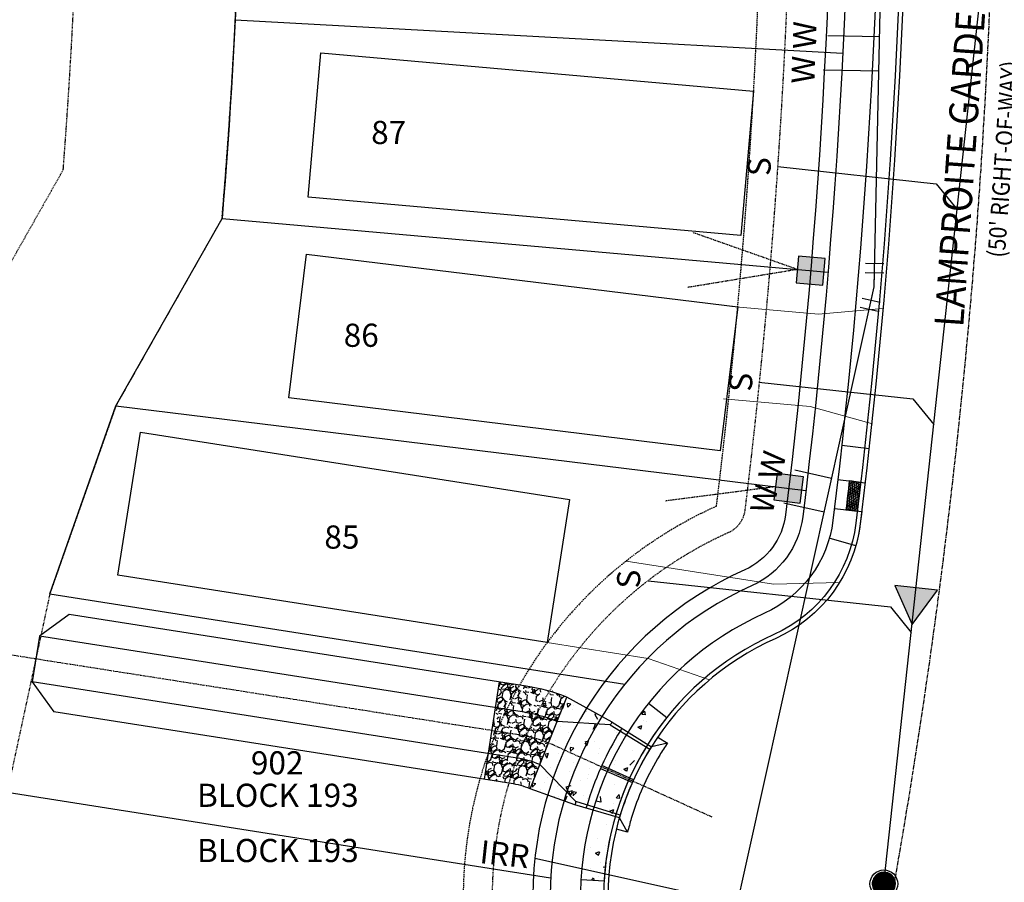
# Model space of a CAD drawing. Units: feet. Extents: x 2171888 to 2174169, y 13650421 to 13652705.
# Drawn here: x 2172501 to 2172671, y 13651392 to 13651540 of the extents above; entities that cross this region are included whole.
import ezdxf
from ezdxf.enums import TextEntityAlignment as Align

# ---------------------------------------------------------------- set-up
doc = ezdxf.new("R2010")
doc.units = ezdxf.units.FT
doc.header["$MEASUREMENT"] = 0
for name, pattern in [('MP1248200$0$CENTER2', [1.125, 0.75, -0.125, 0.125, -0.125]), ('MP1248200$0$HIDDEN', [0.375, 0.25, -0.125]), ('MP1248200$0$HIDDEN2', [0.1875, 0.125, -0.0625]), ('MP1248200$0$PHANTOM2', [1.25, 0.625, -0.125, 0.125, -0.125, 0.125, -0.125])]:
    doc.linetypes.add(name, pattern=pattern)
for name, color, linetype in [('CP-ANNO-LOT-U3A', 51, 'Continuous'), ('CP-ROAD-ANNO', 51, 'Continuous'), ('MP1248200$0$CP-ANNO-LOT-U3A', 51, 'Continuous'), ('MP1248200$0$CP-BLDG-STBK-U3A', 252, 'MP1248200$0$HIDDEN'), ('MP1248200$0$CP-PROP-LOT-U3A', 252, 'Continuous'), ('MP1248200$0$CP-ROAD-CNTR-U3A', 1, 'MP1248200$0$CENTER2'), ('MP1248200$0$CP-ROAD-CURB BACK-U3A', 252, 'Continuous'), ('MP1248200$0$CP-ROAD-CURB FACE-U3A', 252, 'Continuous'), ('MP1248200$0$CP-ROAD-RWY-U3A', 252, 'Continuous'), ('MP1248200$0$CP-SSWR-FLOW-U3A', 252, 'Continuous'), ('MP1248200$0$CP-SSWR-LATL-U3A', 3, 'Continuous'), ('MP1248200$0$CP-SSWR-LINE N-U3A', 6, 'Continuous'), ('MP1248200$0$CP-SSWR-MH-U3A', 253, 'Continuous'), ('MP1248200$0$CP-STRM DRAIN C-CNTR-U3A', 1, 'MP1248200$0$PHANTOM2'), ('MP1248200$0$CP-STRM DRAIN C-CONC HATCH-U3A', 252, 'Continuous'), ('MP1248200$0$CP-STRM DRAIN C-ROCK RUBBLE-U3A', 253, 'Continuous'), ('MP1248200$0$CP-STRM DRAIN C-U3A', 252, 'Continuous'), ('MP1248200$0$CP-SWLK-CONC HATCH-U3A', 252, 'Continuous'), ('MP1248200$0$CP-SWLK-CONC-U3A', 252, 'Continuous'), ('MP1248200$0$CP-UGE-U3A', 2, 'Continuous'), ('MP1248200$0$CP-UTIL-ESMT-U3A', 252, 'MP1248200$0$HIDDEN2'), ('MP1248200$0$CP-WATR-LATL-U3A', 3, 'Continuous'), ('MP1248200$0$CP-WATR-PIPE-U3A', 5, 'Continuous'), ('MP1248200$0$CP-WATR-SYMB-U3A', 4, 'Continuous')]:
    doc.layers.add(name, color=color, linetype=linetype)
doc.layers.add('MP1248200$0$CP-DRIVEWAY-U3A', color=1, linetype='Continuous', lineweight=0)
doc.layers.add('MP1248200$0$CP-PAD-35X105-U3A', color=101, linetype='Continuous', plot=False)
doc.styles.add('MP1248200$0$L60', font='Simplex.shx', dxfattribs={"height": 0.02})
doc.styles.add('MP1248200$0$L80', font='Simplex.shx', dxfattribs={"height": 0.08})
doc.styles.add('MP1248200$0$PD-Bold', font='sanss___.ttf', dxfattribs={"height": 0.08})
doc.styles.add('PD-BOLD', font='sanss___.ttf')

# ---------------------------------------------------------------- blocks, each defined once
blk = doc.blocks.new('*U154')
at = {"color": 0, "linetype": 'ByBlock'}
for p, q in [((-1.01, 3.46), (-3.58, 0.4)), ((-2.3, 1.93), (0, 0)), ((0, 0), (1.88, -2.34)), ((3.44, -1.09), (0.32, -3.59))]:
    blk.add_line(p, q, dxfattribs=at)
at = {"layer": 'Defpoints', "color": 12}
for p, q in [((-2.54, 4.75), (-5.12, 1.68)), ((4.69, -2.65), (1.57, -5.15))]:
    blk.add_line(p, q, dxfattribs=at)
blk = doc.blocks.new('*U100')
h = blk.add_hatch(color=37)
edge = h.paths.add_edge_path()
edge.add_line((-2.08, 2.49), (-2.49, -2.08))
edge.add_line((-2.49, -2.08), (2.08, -2.49))
edge.add_line((2.08, -2.49), (2.49, 2.08))
edge.add_line((2.49, 2.08), (-2.08, 2.49))
at = {"color": 37, "linetype": 'MP1248200$0$HIDDEN2'}
for points in [[(-2.28, 0.2), (-20.34, 6.58)], [(-2.28, 0.2), (-21.18, -2.9)]]:
    blk.add_lwpolyline(points, dxfattribs=at)
at = {"color": 37}
blk.add_lwpolyline([(-2.08, 2.49), (-2.49, -2.08), (2.08, -2.49), (2.49, 2.08)], close=True, dxfattribs=at)
blk = doc.blocks.new('*U171')
h = blk.add_hatch(color=37)
edge = h.paths.add_edge_path()
edge.add_line((-2, 2.55), (-2.55, -2))
edge.add_line((-2.55, -2), (2, -2.55))
edge.add_line((2, -2.55), (2.55, 2))
edge.add_line((2.55, 2), (-2, 2.55))
at = {"color": 37}
blk.add_lwpolyline([(-2, 2.55), (-2.55, -2), (2, -2.55), (2.55, 2)], close=True, dxfattribs=at)
at = {"color": 37, "linetype": 'MP1248200$0$HIDDEN2'}
blk.add_lwpolyline([(-2.27, 0.28), (-21.26, -2.19)], dxfattribs=at)
blk = doc.blocks.new('MP1248200$0$SSWR MH')
at = {"color": 255, "const_width": 2}
blk.add_lwpolyline([(-1, 0, 1), (1, 0, 1)], format="xyb", close=True, dxfattribs=at)
blk.add_lwpolyline([(0.83, -1.82, 1), (-0.83, 1.82, 1)], format="xyb", close=True)
blk.add_circle((0, 0), 2.4)
at = {"style": 'MP1248200$0$L60'}
blk.add_text('SS', height=1.6, rotation=24.6064, dxfattribs=at).set_placement((0, 0), align=Align.MIDDLE_CENTER)
blk = doc.blocks.new('MP1248200$0$FLOW ARROW')
blk.add_hatch(color=256).paths.add_polyline_path([(4.42, -5.94), (0, 0), (-2.94, -6.79)])
blk.add_lwpolyline([(4.42, -5.94), (0, 0), (-2.94, -6.79)], close=True)
blk = doc.blocks.new('MP1248200$0$A$C5456ff67')
at = {"layer": 'MP1248200$0$CP-DRIVEWAY-U3A'}
for points in [[(0, 0), (-7.24, 8.52), (-14.76, 21.49)], [(-17.31, -10.03), (-21.09, 0.49), (-28.61, 13.47)]]:
    blk.add_lwpolyline(points, dxfattribs=at)

msp = doc.modelspace()

# ---------------------------------------------------------------- hatches: boundary and pattern name
at = {"layer": 'MP1248200$0$CP-STRM DRAIN C-CONC HATCH-U3A'}
h = msp.add_hatch(dxfattribs=at)
h.set_pattern_fill('AR-CONC', color=256, angle=202.1906)
h.set_pattern_definition([(252.190563354, (0, 0), (-6.878354778, -2.1279651184), [0.75, -8.25]), (197.190563354, (0, 0), (4.125685722, -6.4407461666), [0.6, -6.6]), (302.642007814, (-0.573, -0.177), (-2.7526690646, -8.5687112047), [0.63740192, -7.01142112]), (248.374763354, (0.755, -1.852), (-10.507084508, -2.4982482194), [1.125, -12.375]), (298.82619884, (-0.12, -2.06), (-4.975209662, -12.549792386), [0.95610342, -10.5171376]), (193.37472734, (0.755, -1.852), (-4.975209658, -12.549792379), [0.9, -9.90000001]), (223.190563354, (-0.3594, -1.7666), (-7.0476026026, 1.4735323392), [0.75, -8.25]), (168.190563354, (-0.3594, -1.7666), (0.4858703347, -7.633375654), [0.6, -6.6]), (273.642008094, (-0.947, -1.644), (-6.561732206, -6.1598432726), [0.6374019, -7.01142112]), (239.690563354, (0, 0), (1.1447090159, -3.1282997409), [0, -6.52, 0, -6.7, 0, -6.625]), (209.690563354, (0, 0), (-0.9462002901, -4.6455702568), [0, -3.82, 0, -6.37, 0, -2.525]), (169.690563354, (2.0648, 0.8422), (-5.02802415485, -1.80734187643), [0, -2.5, 0, -7.8, 0, -10.35]), (159.690563354, (2.9908, 1.22), (-5.0218272473, -3.129530741), [0, -3.25, 0, -5.18, 0, -7.35])])
h.paths.add_polyline_path([(2172604.81, 13651417.71), (2172603.11, 13651418.76, -0.002551), (2172603.41, 13651419.25), (2172595.58, 13651423.55), (2172589.3, 13651407.75), (2172597.01, 13651404.96, -0.002551), (2172597.17, 13651405.52), (2172599.09, 13651404.94, -0.030641), (2172601.43, 13651411.25, -0.002551), (2172601.66, 13651411.77, -0.030641)])
at = {"layer": 'MP1248200$0$CP-STRM DRAIN C-ROCK RUBBLE-U3A'}
h = msp.add_hatch(dxfattribs=at)
h.set_pattern_fill('GRAVEL', color=252, scale=3, angle=38.4349)
h.set_pattern_definition([(266.4476792166, (-0.17291, 3.69265), (-2.015688456433, -36.068504266834), [0.403608, -39.9572641412]), (223.4046324406, (-0.19792, 3.28982), (26.334466997302, 24.7284420853398), [0.692604, -68.5677742837]), (170.9453387906, (-0.70111, 2.8139), (44.0130736470634, -7.2006491469986), [0.488364, -48.3480977883]), (305.7085807186, (-1.15137, 1.49911), (-34.947549755052, 48.8637776488696), [0.630714, -62.4406741249]), (331.2685458906, (-0.78325, 0.98698), (-34.1282226661113, 18.8749680172533), [0.618465, -61.22811938426]), (35.7085807186, (-0.24093, 0.68968), (-48.8637776488697, -34.947549755052), [0.630714, -62.4406741249]), (76.1291321793, (0.27121, 1.0578), (-11.9005394373849, -47.7428231370878), [0.834087, -82.57454564675]), (110.6902200875, (0.47117, 1.86756), (-24.57762837391925, 64.7529164093288), [0.787464, -77.95896449044]), (159.8644573276, (0.19295, 2.60424), (-43.0429328467021, 15.6302889274092), [0.63285, -62.6522193292]), (213.6712500216, (-0.40122, 2.8221), (27.714271342134, 18.1636770499417), [0.722496, -35.4022877364]), (260.8323295106, (-1.00251, 2.42152), (-7.6857195471797, -48.2278935372683), [0.934344, -92.5001250144]), (177.2489665466, (1.19372, 3.32184), (-27.6388644864236, 1.0455476560714), [0.318903, -31.5715344382]), (209.9041261026, (0.87519, 3.33715), (34.2790363775317, 19.5434813947734), [0.606711, -60.0645342485]), (263.434891713, (0.3493, 3.0347), (1.864874745, -2.3499451452), [0.424263, -3.8183776871]), (241.6334822266, (-0.03903, 3.18612), (8.01997623594, 14.024264015447), [0.228474, -22.6188453176]), (330.2363011986, (-0.1476, 2.9851), (-7.94456938023, 5.184960690567), [0.323109, -15.8323854214]), (69.3986482447, (0.1329, 2.8247), (3.320085945554, 10.294514525423), [0.524787, -16.96806868454]), (199.9999428896, (0.3176, 3.3159), (6.5647650354, 1.37980434483), [0.379473, -9.1073599805]), (54.8244320466, (-1.51055, 1.90346), (17.9048272168918, 25.698582885701), [0.5316, -52.62853544]), (108.7810676545, (-1.2043, 2.33798), (11.1138416143667, -33.3088955771808), [0.445983, -44.15222324196]), (331.6334822266, (-0.0554, 3.7859), (-14.024264015447, 8.01997623594), [0.456945, -22.3903743176]), (22.0453513786, (0.34666, 3.5688), (-29.0940756869654, -11.5989120145437), [0.5316, -52.62853544]), (17.8788464926, (-0.35433, 0.4465), (-15.479475215989, -4.6244834346755), [0.51264, -25.11937123595]), (333.2100322816, (0.13356, 0.60387), (-32.263347921099, 16.5250228720603), [0.429534, -42.5239291898]), (105.236301199, (1.83296, 1.4546), (-4.624483434675, 15.479475215989), [0.456945, -22.3903743176]), (55.7889163489, (1.71287, 1.89549), (-23.0897879074583, -33.6431522659305), [0.502893, -49.7862708427]), (107.878846493, (0.6815, 0.5408), (4.624483434675, -15.479475215989), [0.25632, -25.37569123595]), (139.7448241866, (1.69196, 1.3427), (-9.809444125242, 7.53490583576), [0.15297, -15.1440885408]), (204.3986482446, (1.5752, 1.44156), (8.91471018059, 3.244679089844), [0.618465, -11.75085187685]), (224.4438976696, (1.01198, 1.18608), (21.6345767069166, 20.9986925953154), [0.57315, -56.7417695236]), (342.1249592386, (0.30074, 2.6132), (-6.079694635217, 2.835015545373), [0.432666, -10.3839878264]), (31.5921182996, (0.71252, 2.48038), (43.6788169583033, 27.0029803748223), [0.755382, -74.7826878721]), (99.3802876135, (1.35596, 2.8761), (3.654342634314, -23.909114996399), [0.308868, -30.57802242296]), (128.434891713, (1.3056, 3.1808), (-4.2148198902, 0.4850704002), [0.18, -2.82]), (158.6913288766, (0.90904, 1.21928), (22.4539037958572, -8.990117036301), [0.416772, -41.26055996835]), (86.4476792168, (0.52076, 1.37073), (2.0156884564328, 36.0685042668337), [0.807216, -39.5536561412]), (38.434891713, (0.5708, 2.1764), (0.4850704002, 4.2148198902), [0.78, -2.22]), (3.7397381816, (1.18176, 2.66127), (36.5535746670144, 2.199131433773), [0.474342, -46.9598229025]), (292.4894958116, (1.6551, 2.6922), (5.109553834856, -11.264655325784), [0.436806, -21.40352366784]), (246.0808670766, (1.82218, 2.28862), (-26.0002103085418, -58.9320716071613), [0.711195, -70.4084225468]), (213.8609704526, (1.53382, 1.6385), (-32.4141616325194, -21.8934265399662), [0.752397, -74.4872202239])])
h.paths.add_polyline_path([(2172595.58, 13651423.55, 0.055743), (2172588.61, 13651425.46), (2172584.01, 13651426.18), (2172581.38, 13651409.38), (2172585.98, 13651408.66, -0.055743), (2172589.3, 13651407.75)])
at = {"layer": 'MP1248200$0$CP-SWLK-CONC HATCH-U3A'}
h = msp.add_hatch(dxfattribs=at)
h.set_pattern_fill('AR-CONC', color=256)
h.set_pattern_definition([(50, (0, 0), (7.172601826, -0.6275213498), [0.75, -8.25]), (355, (0, 0), (-1.387513336, 7.521921337), [0.6, -6.6]), (100.45144446, (0.598, -0.052), (5.7850884673, 6.8943999097), [0.63740192, -7.01142112]), (46.1842, (0, 2), (10.6724133067, -1.655192808), [1.125, -12.375]), (96.63563549, (0.889, 1.862), (9.346619457, 9.741186008), [0.95610342, -10.5171376]), (351.18416399, (0, 2), (9.3466194505, 9.741186003), [0.9, -9.90000001]), (21, (1, 1.5), (5.9690705212, -4.0261889067), [0.75, -8.25]), (326, (1, 1.5), (2.4331533192, 7.2515004505), [0.6, -6.6]), (71.45144474, (1.4974, 1.1645), (8.4022237673, 3.225311528), [0.6374019, -7.01142112]), (37.5, (0, 0), (0.12159855317, 3.3289385383), [0, -6.52, 0, -6.7, 0, -6.625]), (7.5, (0, 0), (2.6306953744, 3.9441171188), [0, -3.82, 0, -6.37, 0, -2.525]), (327.5, (-2.23, 0), (5.3382243617, -0.22554871734), [0, -2.5, 0, -7.8, 0, -10.35]), (317.5, (-3.23, 0), (5.8318616934, 1.0010498233), [0, -3.25, 0, -5.18, 0, -7.35])])
h.paths.add_polyline_path([(2172612.85, 13651420.05), (2172609.73, 13651422.54, 0.155303), (2172598.06, 13651392.1), (2172602.05, 13651391.87, -0.155303)])
at = {"layer": 'MP1248200$0$CP-SWLK-CONC-U3A'}
h = msp.add_hatch(dxfattribs=at)
h.set_pattern_fill('HEX', color=256, angle=-533.9132)
h.set_pattern_definition([(186.0867651254, (0, 0), (0.02295711761, -0.2152857885487), [0.125, -0.25]), (306.0867651254, (0, 0), (0.174964403152, 0.1275243413223), [0.125, -0.25]), (246.0867651254, (-0.1243, -0.01325), (0.197921520762, -0.0877614472264), [0.125, -0.25])])
h.paths.add_polyline_path([(2172646.35, 13651460.63), (2172644.36, 13651460.87, -0.001104), (2172643.78, 13651455.9), (2172645.76, 13651455.67, 0.001102)])

# ---------------------------------------------------------------- linework, layer by layer
at = {"layer": 'MP1248200$0$CP-BLDG-STBK-U3A'}
msp.add_lwpolyline([(2172629.49, 13651610.21, -0.034705), (2172621.44, 13651456.51, 1.226102), (2172706.15, 13651338.86), (2172993, 13651288.65, -0.06944), (2173008.78, 13651283.56)], format="xyb", dxfattribs=at)
at = {"layer": 'MP1248200$0$CP-DRIVEWAY-U3A'}
for points in [[(2172642.67, 13651443.32), (2172631.28, 13651443.05), (2172605.83, 13651447.05)], [(2172620.21, 13651426.57), (2172609.65, 13651430.25), (2172592.22, 13651432.99)]]:
    msp.add_lwpolyline(points, dxfattribs=at)
at = {"layer": 'MP1248200$0$CP-PAD-35X105-U3A'}
for points in [[(2172627.85, 13651528.16), (2172625.64, 13651503.26), (2172550.94, 13651509.88), (2172553.15, 13651534.79)], [(2172625.1, 13651490.9), (2172622.06, 13651466.09), (2172547.61, 13651475.22), (2172550.66, 13651500.04)], [(2172596.09, 13651457.68), (2172592.22, 13651432.99), (2172518.12, 13651444.62), (2172522, 13651469.32)]]:
    msp.add_lwpolyline(points, close=True, dxfattribs=at)
at = {"layer": 'MP1248200$0$CP-PROP-LOT-U3A'}
msp.add_lwpolyline([(2172539.49, 13651609.08, -0.02525), (2172536.09, 13651506.18, -0.02525)], format="xyb", dxfattribs=at)
for points in [[(2172538.38, 13651540.43), (2172643.22, 13651534.69)], [(2172506.37, 13651441.41), (2172517.78, 13651473.85), (2172536.09, 13651506.18)], [(2172536.09, 13651506.18), (2172640.69, 13651496.91)], [(2172517.78, 13651473.85), (2172636.88, 13651459.23)], [(2172506.37, 13651441.41), (2172605.62, 13651425.82)], [(2172499, 13651407.14), (2172592.81, 13651392.4)]]:
    msp.add_lwpolyline(points, dxfattribs=at)
at = {"layer": 'MP1248200$0$CP-ROAD-CNTR-U3A'}
msp.add_lwpolyline([(2172656.46, 13651764.98, -0.082298), (2172651.72, 13651388.99)], format="xyb", dxfattribs=at)
at = {"layer": 'MP1248200$0$CP-ROAD-CURB BACK-U3A'}
msp.add_lwpolyline([(2172640.89, 13651762.6, -0.068442), (2172645.51, 13651453.57, -0.262682), (2172631.36, 13651434.38, 1.226102), (2172688.31, 13651355.28, -0.255267), (2172710.33, 13651362.74), (2172997.18, 13651312.54, -0.221399), (2173055.51, 13651271.85), (2173066.86, 13651252.3), (2173080.2, 13651225.35), (2173083.87, 13651219.01, -0.392907), (2173076.58, 13651186.82, 0.07642), (2172878.85, 13651001.93, -0.371767), (2172847.75, 13650995.87), (2172634.86, 13651117.59, -0.240053), (2172622.79, 13651136, 1.255488), (2172531.19, 13651104.15, -0.262682), (2172532.3, 13651080.34, -0.047042), (2172418.94, 13650900.06), (2172368.64, 13650834.62), (2172359.68, 13650819.96, 0.014353)], format="xyb", dxfattribs=at)
at = {"layer": 'MP1248200$0$CP-ROAD-CURB FACE-U3A'}
msp.add_lwpolyline([(2172641.63, 13651762.72, -0.068442), (2172646.25, 13651453.48, -0.262682), (2172631.67, 13651433.7, 1.226102), (2172687.76, 13651355.79, -0.255267), (2172710.46, 13651363.48), (2172997.31, 13651313.28, -0.221399), (2173056.16, 13651272.22), (2173067.53, 13651252.65), (2173080.86, 13651225.7), (2173084.52, 13651219.39, -0.392907), (2173077, 13651186.2, 0.07642), (2172879.44, 13651001.47, -0.371767), (2172847.38, 13650995.22), (2172634.49, 13651116.93, -0.240053), (2172622.04, 13651135.92, 1.255488), (2172531.83, 13651104.55, -0.262682), (2172532.97, 13651080, -0.047042), (2172419.54, 13650899.6), (2172369.24, 13650834.16), (2172360.33, 13650819.6)], format="xyb", dxfattribs=at)
at = {"layer": 'MP1248200$0$CP-ROAD-RWY-U3A'}
msp.add_lwpolyline([(2172631.74, 13651761.21, -0.068442), (2172636.33, 13651454.69, -0.262682), (2172627.57, 13651442.82, 1.226102), (2172695.11, 13651349.02, -0.255267), (2172708.73, 13651353.63), (2172995.58, 13651303.43, -0.221399), (2173047.52, 13651267.2), (2173058.71, 13651247.92), (2173069.56, 13651219.27), (2173073.39, 13651212.67, -0.39196), (2173068.92, 13651192.78, 0.075593), (2172871.58, 13651007.65, -0.371767), (2172852.34, 13651003.9), (2172639.45, 13651125.62, -0.240053), (2172631.98, 13651137.01, 1.255488), (2172523.35, 13651099.23, -0.262682), (2172524.04, 13651084.51, -0.047042), (2172411.61, 13650905.69), (2172363.15, 13650842.65, 0.023967), (2172350.84, 13650824.95)], format="xyb", dxfattribs=at)
at = {"layer": 'MP1248200$0$CP-SSWR-LATL-U3A'}
for points in [[(2172632.05, 13651515.14), (2172659.38, 13651512.17), (2172662.97, 13651507.75)], [(2172628.76, 13651477.93), (2172655.35, 13651475.05), (2172658.94, 13651470.63)], [(2172609.62, 13651443.66), (2172651.45, 13651439.12), (2172655.04, 13651434.7)]]:
    msp.add_lwpolyline(points, dxfattribs=at)
at = {"layer": 'MP1248200$0$CP-SSWR-LINE N-U3A'}
msp.add_lwpolyline([(2172650.33, 13651391.34), (2172676.89, 13651635.9)], dxfattribs=at)
at = {"layer": 'MP1248200$0$CP-STRM DRAIN C-CNTR-U3A'}
msp.add_lwpolyline([(2172620.67, 13651402.85), (2172593.5, 13651415.2, 0.067815), (2172587.29, 13651417.06), (2172489.13, 13651432.47)], format="xyb", dxfattribs=at)
at = {"layer": 'MP1248200$0$CP-STRM DRAIN C-U3A'}
for points in [[(2172509.71, 13651437.84), (2172504.57, 13651434.1), (2172503.33, 13651426.19), (2172507.08, 13651421.05)], [(2172581.38, 13651409.38), (2172584.01, 13651426.18)], [(2172589.3, 13651407.75), (2172595.58, 13651423.55)], [(2172603.41, 13651419.25), (2172595.58, 13651423.55)], [(2172603.11, 13651418.76), (2172593.92, 13651419.37)], [(2172603.11, 13651418.76), (2172609.93, 13651414.58)], [(2172612.99, 13651415.62), (2172610.2, 13651415.01)], [(2172597.17, 13651405.52), (2172590.96, 13651411.93)], [(2172601.43, 13651411.25), (2172606.92, 13651408.83)], [(2172607.12, 13651409.28), (2172601.66, 13651411.77)], [(2172597.01, 13651404.96), (2172589.3, 13651407.75)], [(2172604.83, 13651403.2), (2172597.17, 13651405.52)], [(2172606.09, 13651400.23), (2172604.69, 13651402.72)]]:
    msp.add_lwpolyline(points, dxfattribs=at)
for points in [[(2172595.58, 13651423.55, 0.055743), (2172588.61, 13651425.46), (2172509.71, 13651437.84)], [(2172593.92, 13651419.37, 0.055743), (2172587.91, 13651421.01), (2172504.57, 13651434.1)], [(2172590.96, 13651411.93, 0.055743), (2172586.67, 13651413.11), (2172503.33, 13651426.19)], [(2172589.3, 13651407.75, 0.055743), (2172585.98, 13651408.66), (2172507.08, 13651421.05)], [(2172603.41, 13651419.25), (2172610.2, 13651415.01, 0.002551), (2172609.93, 13651414.58, 0.030641), (2172607.12, 13651409.28, 0.002551), (2172606.92, 13651408.83, 0.030641), (2172604.83, 13651403.2, 0.002551), (2172604.69, 13651402.72), (2172597.01, 13651404.96)], [(2172603.41, 13651419.25, 0.002551), (2172603.11, 13651418.76)], [(2172605.11, 13651418.19, 0.002551), (2172604.81, 13651417.71, 0.030641), (2172601.66, 13651411.77, 0.002551), (2172601.43, 13651411.25, 0.030641), (2172599.09, 13651404.94, 0.002551), (2172598.93, 13651404.4, 0.002551)], [(2172611.29, 13651416.68), (2172612.99, 13651415.62, 0.013193), (2172611.64, 13651413.54, 0.030641), (2172608.94, 13651408.46, 0.002551), (2172608.74, 13651408.02, 0.030641), (2172606.74, 13651402.62, 0.013193), (2172606.09, 13651400.23), (2172604.17, 13651400.79)], [(2172597.17, 13651405.52, 0.002551), (2172597.01, 13651404.96)]]:
    msp.add_lwpolyline(points, format="xyb", dxfattribs=at)
at = {"layer": 'MP1248200$0$CP-SWLK-CONC HATCH-U3A'}
for points in [[(2172609.73, 13651422.54), (2172612.85, 13651420.05)], [(2172598.06, 13651392.1), (2172602.05, 13651391.87)]]:
    msp.add_lwpolyline(points, dxfattribs=at)
msp.add_lwpolyline([(2172612.85, 13651420.05, 0.155303), (2172602.05, 13651391.87)], format="xyb", dxfattribs=at)
at = {"layer": 'MP1248200$0$CP-SWLK-CONC-U3A'}
for points in [[(2172636.93, 13651762), (2172636.09, 13651760.87, 0.001068), (2172636.83, 13651755.92), (2172637.97, 13651755.08, -0.066888), (2172641.54, 13651454.05, -0.262682), (2172629.72, 13651438.03, 0.691036), (2172635.77, 13651337.66), (2172636.42, 13651336.42, 0.022783), (2172641.26, 13651335.25), (2172642.42, 13651336.05, 0.255398), (2172691.25, 13651352.57, -0.255267)], [(2172646.51, 13651455.58), (2172646.25, 13651453.48, -0.039659), (2172645.48, 13651449.67, -0.039659)]]:
    msp.add_lwpolyline(points, format="xyb", dxfattribs=at)
for points in [[(2172643.05, 13651467.06), (2172647.8, 13651466.5)], [(2172642.38, 13651461.1), (2172647.1, 13651460.54)], [(2172641.79, 13651456.14), (2172646.51, 13651455.58)], [(2172645.48, 13651449.67), (2172640.91, 13651450.97)]]:
    msp.add_lwpolyline(points, dxfattribs=at)
msp.add_lwpolyline([(2172646.35, 13651460.63), (2172644.36, 13651460.87, -0.001104), (2172643.78, 13651455.9), (2172645.76, 13651455.67, 0.001102), (2172646.35, 13651460.63)], format="xyb", close=True, dxfattribs=at)
at = {"layer": 'MP1248200$0$CP-UGE-U3A'}
msp.add_lwpolyline([(2172628.78, 13651760.75, -0.068442), (2172633.35, 13651455.05, -0.262683), (2172626.35, 13651445.56, 1.226102), (2172697.32, 13651346.99, -0.255267), (2172708.21, 13651350.68), (2172995.07, 13651300.47, -0.177223), (2173037.91, 13651275.71, -0.177223)], format="xyb", dxfattribs=at)
at = {"layer": 'MP1248200$0$CP-UTIL-ESMT-U3A'}
for points in [[(2172621.86, 13651759.7, -0.068442), (2172626.4, 13651455.9, -0.262682), (2172623.48, 13651451.95, 1.226102), (2172702.47, 13651342.24, -0.255267), (2172707.01, 13651343.78), (2172993.86, 13651293.57, -0.221399), (2173038.87, 13651262.18), (2173049.89, 13651243.19), (2173060.5, 13651214.96), (2173064.74, 13651207.65, -0.391958), (2173063.25, 13651201.02, 0.075593), (2172863.72, 13651013.83, -0.371767), (2172857.3, 13651012.58), (2172644.41, 13651134.3, -0.240053), (2172641.92, 13651138.09, 1.255488), (2172514.88, 13651093.92, -0.262682), (2172515.11, 13651089.01, -0.047042), (2172403.68, 13650911.79), (2172349.93, 13650841.86, 0.016379), (2172341.46, 13650829, 0.014792)], [(2172527.88, 13651745.81, -0.058971), (2172536.09, 13651506.18), (2172517.78, 13651473.85), (2172506.37, 13651441.41), (2172460.84, 13651229.92), (2172424.69, 13651149.94), (2172420.86, 13651113.55, -0.035111), (2172341.9, 13650987.3), (2172254.88, 13650874.09), (2172252.08, 13650867.61)], [(2172500.18, 13651741.7, -0.057463), (2172508.68, 13651514.6), (2172494.35, 13651489.29)]]:
    msp.add_lwpolyline(points, format="xyb", dxfattribs=at)
at = {"layer": 'MP1248200$0$CP-WATR-LATL-U3A'}
for p, q in [((2172649.59, 13651537.53), (2172640.66, 13651537.72)), ((2172649.46, 13651531.57), (2172639.9, 13651531.78)), ((2172641.32, 13651461.3), (2172634.95, 13651462.71)), ((2172640.03, 13651455.48), (2172633.05, 13651457.03)), ((2172625.08, 13651387.97), (2172590.08, 13651395.72))]:
    msp.add_line(p, q, dxfattribs=at)
at = {"layer": 'MP1248200$0$CP-WATR-PIPE-U3A'}
msp.add_lwpolyline([(2172624.34, 13651384.63), (2172648.65, 13651494.36), (2172651.06, 13651605.48), (2172648.3, 13651648.56), (2172647.33, 13651663.62), (2172644.13, 13651713.52), (2172635.95, 13651766.91)], dxfattribs=at)

# ---------------------------------------------------------------- block references
at = {"layer": 'MP1248200$0$CP-DRIVEWAY-U3A', "rotation": 54.72493433115618}
msp.add_blockref('MP1248200$0$A$C5456ff67', (2172650.18, 13651490.63), dxfattribs=at)
at = {"layer": 'MP1248200$0$CP-SSWR-FLOW-U3A', "rotation": 167.1830310211298}
msp.add_blockref('MP1248200$0$FLOW ARROW', (2172655.19, 13651436.07), dxfattribs=at)
at = {"layer": 'MP1248200$0$CP-SSWR-MH-U3A'}
msp.add_blockref('MP1248200$0$SSWR MH', (2172650.33, 13651391.34), dxfattribs=at)
at = {"layer": 'MP1248200$0$CP-UGE-U3A'}
for name, p in [('*U100', (2172637.69, 13651497.17)), ('*U171', (2172633.89, 13651459.6))]:
    msp.add_blockref(name, p, dxfattribs=at)
at = {"layer": 'MP1248200$0$CP-WATR-SYMB-U3A', "xscale": -0.7999999999999998, "yscale": 0.8000000000000004, "zscale": 0.8000000000000003, "rotation": 217.5062358488348}
msp.add_blockref('*U154', (2172648.65, 13651494.36), dxfattribs=at)

# ---------------------------------------------------------------- texts
at = {"layer": 'CP-ANNO-LOT-U3A', "style": 'PD-BOLD'}
for s, p in [('87', (2172564.86, 13651521.02)), ('86', (2172560.12, 13651486.02)), ('85', (2172556.78, 13651451.19)), ('902', (2172545.61, 13651412.22)), ('BLOCK 193', (2172545.72, 13651406.62))]:
    msp.add_text(s, height=4, dxfattribs=at).set_placement(p, align=Align.MIDDLE_CENTER)
at = {"layer": 'CP-ROAD-ANNO', "insert": (2172666.75, 13651516.71), "char_height": 5, "width": 67.7721, "attachment_point": 5, "rotation": 85.9957, "style": 'PD-BOLD'}
msp.add_mtext("{\\W0.9;LAMPROITE GARDEN\\P\\Fsimplex|c0;\\H0.6x;(50' RIGHT-OF-WAY)}", dxfattribs=at)
at = {"layer": 'MP1248200$0$CP-ANNO-LOT-U3A', "style": 'MP1248200$0$PD-Bold'}
for s, p in [('87', (2172564.86, 13651521.02)), ('86', (2172560.12, 13651486.02)), ('85', (2172556.78, 13651451.19)), ('902', (2172545.61, 13651412.22)), ('BLOCK 193', (2172545.72, 13651397.09))]:
    msp.add_text(s, height=4, dxfattribs=at).set_placement(p, align=Align.MIDDLE_CENTER)
at = {"layer": 'MP1248200$0$CP-SSWR-LATL-U3A', "style": 'MP1248200$0$L80'}
for p in [(2172632.05, 13651515.14), (2172628.87, 13651477.92), (2172609.53, 13651443.96)]:
    msp.add_text('S', height=4, rotation=90.582, dxfattribs=at).set_placement(p, align=Align.BOTTOM_CENTER)
at = {"layer": 'MP1248200$0$CP-WATR-LATL-U3A', "style": 'MP1248200$0$L80'}
for s, rotation, p in [('W', 88.7571, (2172639.92, 13651537.74)), ('W', 88.7571, (2172639.68, 13651531.78)), ('W', 77.5071, (2172634.22, 13651462.87)), ('W', 77.5071, (2172632.83, 13651457.08)), ('IRR', 353.77, (2172584.53, 13651393.23))]:
    msp.add_text(s, height=4, rotation=rotation, dxfattribs=at).set_placement(p, align=Align.BOTTOM_CENTER)

doc.saveas('drawing.dxf')
